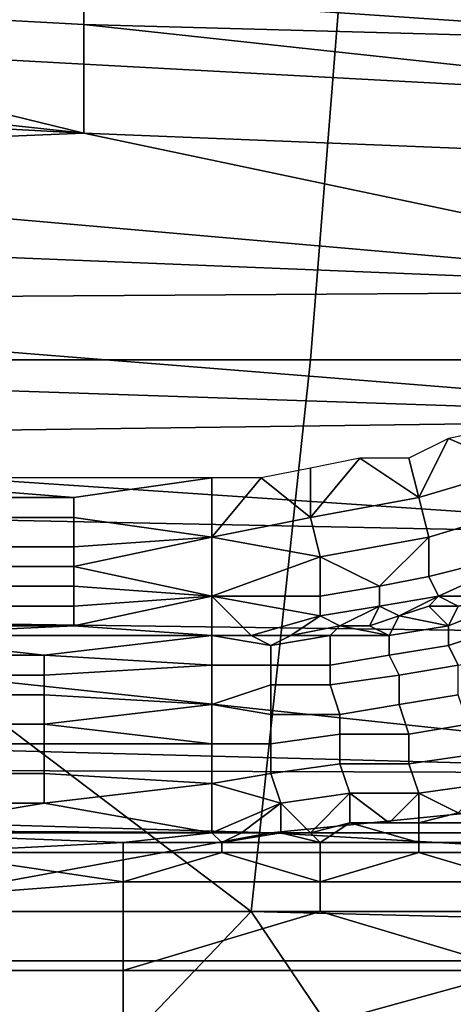
# Model space of a CAD drawing. Extents: x -0.004 to 0.674, y -0.184 to 0.188.
# Drawn here: x 0.109 to 0.113, y -0.174 to -0.164 of the extents above; entities that cross this region are included whole.
import ezdxf

# ---------------------------------------------------------------- set-up
doc = ezdxf.new("R2010")
doc.units = 0
doc.layers.add('PORCELAIN_1', color=7, linetype='CONTINUOUS')

msp = doc.modelspace()

# ---------------------------------------------------------------- linework, layer by layer
at = {"layer": 'PORCELAIN_1'}
for points in [[(0.1039, -0.1677, 0.7841), (0.1049, -0.1564, 0.7843), (0.1128, -0.1564, 0.7843), (0.1119, -0.1677, 0.7841)], [(0.1158, -0.1677, 0.7841), (0.1119, -0.1677, 0.7841), (0.1128, -0.1564, 0.7843)], [(0.1128, -0.1564, 0.7843), (0.1203, -0.1621, 0.7842), (0.1158, -0.1677, 0.7841)], [(0.1096, -0.164, 0.335), (0.1095, -0.1637, 0.3347), (0.1169, -0.1645, 0.335)], [(0.1169, -0.1645, 0.335), (0.1095, -0.1637, 0.3347), (0.1169, -0.1638, 0.3342)], [(0.1096, -0.1643, 0.3354), (0.1059, -0.1641, 0.3354), (0.1059, -0.1638, 0.335), (0.1096, -0.164, 0.335)], [(0.1096, -0.164, 0.335), (0.1169, -0.1645, 0.335), (0.1096, -0.1643, 0.3354)], [(0.1096, -0.1647, 0.3357), (0.1059, -0.1645, 0.3357), (0.1059, -0.1641, 0.3354), (0.1096, -0.1643, 0.3354)], [(0.1096, -0.1647, 0.3357), (0.1096, -0.1643, 0.3354), (0.117, -0.1651, 0.3356)], [(0.117, -0.1651, 0.3356), (0.1096, -0.1643, 0.3354), (0.1169, -0.1645, 0.335)], [(0.1059, -0.1645, 0.3357), (0.1096, -0.1654, 0.3363), (0.1022, -0.1646, 0.336)], [(0.1096, -0.1647, 0.3357), (0.1096, -0.1654, 0.3363), (0.1059, -0.1645, 0.3357)], [(0.1022, -0.165, 0.3363), (0.1022, -0.1646, 0.336), (0.1096, -0.1654, 0.3363)], [(0.117, -0.1657, 0.3363), (0.1096, -0.1654, 0.3363), (0.1096, -0.1647, 0.3357), (0.117, -0.1651, 0.3356)], [(0.1022, -0.165, 0.3363), (0.1096, -0.1654, 0.3363), (0.1023, -0.1657, 0.337)], [(0.1096, -0.1654, 0.3363), (0.1172, -0.167, 0.3376), (0.1023, -0.1657, 0.337)], [(0.117, -0.1657, 0.3363), (0.1172, -0.167, 0.3376), (0.1096, -0.1654, 0.3363)], [(0.1023, -0.1664, 0.3376), (0.1023, -0.1657, 0.337), (0.1172, -0.167, 0.3376)], [(0.1023, -0.1664, 0.3376), (0.1172, -0.167, 0.3376), (0.1023, -0.1671, 0.3382)], [(0.1173, -0.1683, 0.3389), (0.1023, -0.1671, 0.3382), (0.1172, -0.167, 0.3376)], [(0.1024, -0.1678, 0.3388), (0.1023, -0.1671, 0.3382), (0.1173, -0.1683, 0.3389)], [(0.1039, -0.1677, 0.7841), (0.1119, -0.1677, 0.7841), (0.1113, -0.1733, 0.784)], [(0.1069, -0.1779, 0.7839), (0.1039, -0.1677, 0.7841), (0.1113, -0.1733, 0.784)], [(0.1113, -0.1733, 0.784), (0.1119, -0.1677, 0.7841), (0.1158, -0.1677, 0.7841), (0.1153, -0.1734, 0.784)], [(0.1024, -0.1678, 0.3388), (0.1173, -0.1683, 0.3389), (0.1024, -0.1685, 0.3395)], [(0.1173, -0.1695, 0.3403), (0.1024, -0.1685, 0.3395), (0.1173, -0.1683, 0.3389)], [(0.1138, -0.1684, 0.4228), (0.1133, -0.1685, 0.4228), (0.114, -0.1688, 0.4227)], [(0.1024, -0.1692, 0.3402), (0.1024, -0.1685, 0.3395), (0.1173, -0.1695, 0.3403)], [(0.1133, -0.1685, 0.4228), (0.1129, -0.1687, 0.4228), (0.113, -0.1691, 0.4227)], [(0.113, -0.1691, 0.4227), (0.114, -0.1688, 0.4227), (0.1133, -0.1685, 0.4228)], [(0.1124, -0.1687, 0.4228), (0.1119, -0.1693, 0.4227), (0.113, -0.1691, 0.4227)], [(0.1124, -0.1687, 0.4228), (0.1119, -0.1688, 0.4228), (0.1119, -0.1693, 0.4227)], [(0.1124, -0.1687, 0.4228), (0.113, -0.1691, 0.4227), (0.1129, -0.1687, 0.4228)], [(0.1119, -0.1693, 0.4227), (0.1119, -0.1688, 0.4228), (0.1114, -0.1689, 0.4228)], [(0.1141, -0.1692, 0.4225), (0.114, -0.1688, 0.4227), (0.113, -0.1691, 0.4227), (0.1131, -0.1695, 0.4225)], [(0.1095, -0.1691, 0.4227), (0.107, -0.1689, 0.4228), (0.1081, -0.1691, 0.4227)], [(0.107, -0.1689, 0.4228), (0.1095, -0.1691, 0.4227), (0.1109, -0.1689, 0.4228)], [(0.1109, -0.1689, 0.4228), (0.1095, -0.1691, 0.4227), (0.1095, -0.1693, 0.4227), (0.1109, -0.1695, 0.4227)], [(0.1114, -0.1689, 0.4228), (0.1109, -0.1689, 0.4228), (0.1109, -0.1695, 0.4227)], [(0.1119, -0.1693, 0.4227), (0.1114, -0.1689, 0.4228), (0.1109, -0.1695, 0.4227)], [(0.1095, -0.1693, 0.4227), (0.1095, -0.1691, 0.4227), (0.1081, -0.1691, 0.4227), (0.1081, -0.1693, 0.4227)], [(0.1131, -0.1695, 0.4225), (0.113, -0.1691, 0.4227), (0.1119, -0.1693, 0.4227), (0.112, -0.1697, 0.4225)], [(0.1174, -0.1705, 0.3419), (0.1025, -0.1703, 0.3418), (0.1024, -0.1692, 0.3402), (0.1173, -0.1695, 0.3403)], [(0.1143, -0.1696, 0.4223), (0.1141, -0.1692, 0.4225), (0.1131, -0.1695, 0.4225), (0.1131, -0.1699, 0.4223)], [(0.1095, -0.1696, 0.4226), (0.1095, -0.1693, 0.4227), (0.1081, -0.1693, 0.4227), (0.1081, -0.1696, 0.4226)], [(0.1109, -0.1695, 0.4227), (0.1095, -0.1693, 0.4227), (0.1095, -0.1696, 0.4226)], [(0.112, -0.1697, 0.4225), (0.1119, -0.1693, 0.4227), (0.1109, -0.1695, 0.4227)], [(0.1095, -0.1696, 0.4226), (0.1095, -0.1698, 0.4225), (0.1109, -0.1695, 0.4227)], [(0.1109, -0.1695, 0.4227), (0.1095, -0.1698, 0.4225), (0.1109, -0.1701, 0.4224)], [(0.1109, -0.1695, 0.4227), (0.1109, -0.1701, 0.4224), (0.112, -0.1697, 0.4225)], [(0.112, -0.1697, 0.4225), (0.1126, -0.17, 0.4223), (0.1131, -0.1695, 0.4225)], [(0.1131, -0.1699, 0.4223), (0.1131, -0.1695, 0.4225), (0.1126, -0.17, 0.4223)], [(0.1095, -0.1698, 0.4225), (0.1095, -0.1696, 0.4226), (0.1081, -0.1696, 0.4226), (0.1081, -0.1698, 0.4225)], [(0.1132, -0.1701, 0.4221), (0.1143, -0.1696, 0.4223), (0.1131, -0.1699, 0.4223)], [(0.1137, -0.1701, 0.422), (0.1143, -0.1696, 0.4223), (0.1132, -0.1701, 0.4221)], [(0.112, -0.1697, 0.4225), (0.1109, -0.1701, 0.4224), (0.112, -0.1701, 0.4223)], [(0.112, -0.1701, 0.4223), (0.1126, -0.17, 0.4223), (0.112, -0.1697, 0.4225)], [(0.1095, -0.17, 0.4224), (0.1095, -0.1698, 0.4225), (0.1081, -0.1698, 0.4225), (0.1081, -0.17, 0.4224)], [(0.1095, -0.17, 0.4224), (0.1109, -0.1701, 0.4224), (0.1095, -0.1698, 0.4225)], [(0.1132, -0.1701, 0.4221), (0.1131, -0.1699, 0.4223), (0.1126, -0.17, 0.4223), (0.1126, -0.1702, 0.4221)], [(0.1095, -0.1702, 0.4223), (0.1095, -0.17, 0.4224), (0.1081, -0.17, 0.4224), (0.1081, -0.1702, 0.4223)], [(0.1109, -0.1701, 0.4224), (0.1095, -0.17, 0.4224), (0.1095, -0.1702, 0.4223)], [(0.1126, -0.1702, 0.4221), (0.1126, -0.17, 0.4223), (0.112, -0.1701, 0.4223), (0.112, -0.1703, 0.4221)], [(0.1109, -0.1701, 0.4224), (0.1095, -0.1702, 0.4223), (0.1095, -0.1704, 0.4221)], [(0.1109, -0.1701, 0.4224), (0.1095, -0.1704, 0.4221), (0.1109, -0.1705, 0.4219)], [(0.112, -0.1701, 0.4223), (0.1109, -0.1701, 0.4224), (0.112, -0.1703, 0.4221)], [(0.1109, -0.1701, 0.4224), (0.1113, -0.1705, 0.4219), (0.112, -0.1703, 0.4221)], [(0.1109, -0.1701, 0.4224), (0.1109, -0.1705, 0.4219), (0.1113, -0.1705, 0.4219)], [(0.1132, -0.1701, 0.4221), (0.1126, -0.1702, 0.4221), (0.1128, -0.1703, 0.4219)], [(0.1132, -0.1701, 0.4221), (0.1128, -0.1703, 0.4219), (0.1131, -0.1702, 0.4219)], [(0.1132, -0.1701, 0.4221), (0.1131, -0.1702, 0.4219), (0.1134, -0.1702, 0.4219)], [(0.1134, -0.1702, 0.4219), (0.1137, -0.1701, 0.422), (0.1132, -0.1701, 0.4221)], [(0.1095, -0.1704, 0.4221), (0.1095, -0.1702, 0.4223), (0.1081, -0.1702, 0.4223), (0.1081, -0.1704, 0.4221)], [(0.1126, -0.1702, 0.4221), (0.112, -0.1703, 0.4221), (0.1122, -0.1704, 0.4219)], [(0.1122, -0.1704, 0.4219), (0.1125, -0.1704, 0.4219), (0.1126, -0.1702, 0.4221)], [(0.1125, -0.1704, 0.4219), (0.1128, -0.1703, 0.4219), (0.1126, -0.1702, 0.4221)], [(0.1128, -0.1703, 0.4219), (0.1133, -0.1704, 0.4218), (0.1131, -0.1702, 0.4219)], [(0.1134, -0.1702, 0.4219), (0.1131, -0.1702, 0.4219), (0.1133, -0.1704, 0.4218)], [(0.1139, -0.1704, 0.4215), (0.1138, -0.1702, 0.4218), (0.1133, -0.1704, 0.4218), (0.1133, -0.1706, 0.4215)], [(0.1138, -0.1702, 0.4218), (0.1134, -0.1702, 0.4219), (0.1133, -0.1704, 0.4218)], [(0.1025, -0.1703, 0.3418), (0.1175, -0.1719, 0.3463), (0.0876, -0.1711, 0.3437)], [(0.1174, -0.1705, 0.3419), (0.1175, -0.1719, 0.3463), (0.1025, -0.1703, 0.3418)], [(0.112, -0.1703, 0.4221), (0.1113, -0.1705, 0.4219), (0.1117, -0.1705, 0.4219)], [(0.112, -0.1703, 0.4221), (0.1117, -0.1705, 0.4219), (0.1122, -0.1704, 0.4219)], [(0.1128, -0.1703, 0.4219), (0.1125, -0.1704, 0.4219), (0.1127, -0.1705, 0.4218)], [(0.1128, -0.1703, 0.4219), (0.1127, -0.1705, 0.4218), (0.1133, -0.1704, 0.4218)], [(0.1095, -0.1704, 0.4221), (0.1081, -0.1704, 0.4221), (0.1074, -0.1705, 0.4219)], [(0.1074, -0.1705, 0.4219), (0.1109, -0.1705, 0.4219), (0.1095, -0.1704, 0.4221)], [(0.1122, -0.1704, 0.4219), (0.1117, -0.1705, 0.4219), (0.1121, -0.1705, 0.4218)], [(0.1121, -0.1705, 0.4218), (0.1127, -0.1705, 0.4218), (0.1122, -0.1704, 0.4219)], [(0.1127, -0.1705, 0.4218), (0.1125, -0.1704, 0.4219), (0.1122, -0.1704, 0.4219)], [(0.1133, -0.1706, 0.4215), (0.1133, -0.1704, 0.4218), (0.1127, -0.1705, 0.4218), (0.1127, -0.1707, 0.4215)], [(0.114, -0.1707, 0.4213), (0.1139, -0.1704, 0.4215), (0.1133, -0.1706, 0.4215), (0.1134, -0.1708, 0.4213)], [(0.1092, -0.1707, 0.4217), (0.1074, -0.1705, 0.4219), (0.1075, -0.1707, 0.4217)], [(0.1074, -0.1705, 0.4219), (0.1092, -0.1707, 0.4217), (0.1109, -0.1705, 0.4219)], [(0.1109, -0.1705, 0.4219), (0.1092, -0.1707, 0.4217), (0.1109, -0.1708, 0.4216)], [(0.1115, -0.1706, 0.4218), (0.1113, -0.1705, 0.4219), (0.1109, -0.1705, 0.4219)], [(0.1109, -0.1708, 0.4216), (0.1115, -0.1708, 0.4215), (0.1115, -0.1706, 0.4218), (0.1109, -0.1705, 0.4219)], [(0.1113, -0.1705, 0.4219), (0.1115, -0.1706, 0.4218), (0.1117, -0.1705, 0.4219)], [(0.1121, -0.1708, 0.4215), (0.1121, -0.1705, 0.4218), (0.1115, -0.1706, 0.4218), (0.1115, -0.1708, 0.4215)], [(0.1121, -0.1705, 0.4218), (0.1117, -0.1705, 0.4219), (0.1115, -0.1706, 0.4218)], [(0.1127, -0.1707, 0.4215), (0.1127, -0.1705, 0.4218), (0.1121, -0.1705, 0.4218), (0.1121, -0.1708, 0.4215)], [(0.1134, -0.1708, 0.4213), (0.1133, -0.1706, 0.4215), (0.1127, -0.1707, 0.4215), (0.1128, -0.1709, 0.4213)], [(0.1092, -0.1709, 0.4215), (0.1092, -0.1707, 0.4217), (0.1075, -0.1707, 0.4217), (0.1075, -0.1709, 0.4215)], [(0.1109, -0.1708, 0.4216), (0.1092, -0.1707, 0.4217), (0.1092, -0.1709, 0.4215)], [(0.1128, -0.1709, 0.4213), (0.1127, -0.1707, 0.4215), (0.1121, -0.1708, 0.4215), (0.1121, -0.171, 0.4213)], [(0.1109, -0.1708, 0.4216), (0.1092, -0.1709, 0.4215), (0.1092, -0.1711, 0.4213), (0.1109, -0.1712, 0.4212)], [(0.1115, -0.1708, 0.4215), (0.1109, -0.1708, 0.4216), (0.1109, -0.1712, 0.4212), (0.1115, -0.171, 0.4213)], [(0.1121, -0.171, 0.4213), (0.1121, -0.1708, 0.4215), (0.1115, -0.1708, 0.4215), (0.1115, -0.171, 0.4213)], [(0.1134, -0.1711, 0.4211), (0.1134, -0.1708, 0.4213), (0.1128, -0.1709, 0.4213), (0.1128, -0.1712, 0.4211)], [(0.1092, -0.1711, 0.4213), (0.1092, -0.1709, 0.4215), (0.1075, -0.1709, 0.4215), (0.1075, -0.1711, 0.4213)], [(0.1128, -0.1712, 0.4211), (0.1128, -0.1709, 0.4213), (0.1121, -0.171, 0.4213), (0.1122, -0.1713, 0.4211)], [(0.1115, -0.1713, 0.4211), (0.1115, -0.171, 0.4213), (0.1109, -0.1712, 0.4212)], [(0.1122, -0.1713, 0.4211), (0.1121, -0.171, 0.4213), (0.1115, -0.171, 0.4213), (0.1115, -0.1713, 0.4211)], [(0.0876, -0.1718, 0.3461), (0.0876, -0.1711, 0.3437), (0.1175, -0.1719, 0.3463)], [(0.1092, -0.1714, 0.4211), (0.1092, -0.1711, 0.4213), (0.1075, -0.1711, 0.4213), (0.1075, -0.1714, 0.4211)], [(0.1109, -0.1712, 0.4212), (0.1092, -0.1711, 0.4213), (0.1092, -0.1714, 0.4211)], [(0.1135, -0.1714, 0.421), (0.1134, -0.1711, 0.4211), (0.1128, -0.1712, 0.4211), (0.1129, -0.1715, 0.421)], [(0.1109, -0.1712, 0.4212), (0.1092, -0.1714, 0.4211), (0.1109, -0.1716, 0.421)], [(0.1109, -0.1716, 0.421), (0.1115, -0.1716, 0.421), (0.1115, -0.1713, 0.4211), (0.1109, -0.1712, 0.4212)], [(0.1129, -0.1715, 0.421), (0.1128, -0.1712, 0.4211), (0.1122, -0.1713, 0.4211), (0.1122, -0.1715, 0.421)], [(0.1122, -0.1715, 0.421), (0.1122, -0.1713, 0.4211), (0.1115, -0.1713, 0.4211), (0.1115, -0.1716, 0.421)], [(0.1092, -0.1716, 0.421), (0.1092, -0.1714, 0.4211), (0.1075, -0.1714, 0.4211), (0.1075, -0.1716, 0.421)], [(0.1109, -0.1716, 0.421), (0.1092, -0.1714, 0.4211), (0.1092, -0.1716, 0.421)], [(0.1136, -0.1717, 0.4209), (0.1135, -0.1714, 0.421), (0.1129, -0.1715, 0.421), (0.1129, -0.1718, 0.4209)], [(0.1122, -0.1718, 0.4209), (0.1122, -0.1715, 0.421), (0.1115, -0.1716, 0.421), (0.1115, -0.1719, 0.4208)], [(0.1129, -0.1718, 0.4209), (0.1129, -0.1715, 0.421), (0.1122, -0.1715, 0.421), (0.1122, -0.1718, 0.4209)], [(0.1092, -0.1719, 0.4208), (0.1092, -0.1716, 0.421), (0.1075, -0.1716, 0.421), (0.1075, -0.1719, 0.4208)], [(0.1109, -0.1716, 0.421), (0.1092, -0.1716, 0.421), (0.1092, -0.1719, 0.4208), (0.1109, -0.172, 0.4208)], [(0.1115, -0.1716, 0.421), (0.1109, -0.1716, 0.421), (0.1109, -0.172, 0.4208), (0.1115, -0.1719, 0.4208)], [(0.1137, -0.172, 0.4208), (0.1136, -0.1717, 0.4209), (0.1129, -0.1718, 0.4209), (0.113, -0.1721, 0.4208)], [(0.1115, -0.1725, 0.3508), (0.092, -0.1724, 0.3508), (0.0876, -0.1718, 0.3461)], [(0.1175, -0.1719, 0.3463), (0.1115, -0.1725, 0.3508), (0.0876, -0.1718, 0.3461)], [(0.1123, -0.1721, 0.4208), (0.1122, -0.1718, 0.4209), (0.1115, -0.1719, 0.4208), (0.1116, -0.1722, 0.4208)], [(0.113, -0.1721, 0.4208), (0.1129, -0.1718, 0.4209), (0.1122, -0.1718, 0.4209), (0.1123, -0.1721, 0.4208)], [(0.1092, -0.1722, 0.4208), (0.1092, -0.1719, 0.4208), (0.1075, -0.1719, 0.4208), (0.1075, -0.1722, 0.4208)], [(0.1092, -0.1719, 0.4208), (0.1092, -0.1722, 0.4208), (0.1109, -0.172, 0.4208)], [(0.1109, -0.172, 0.4208), (0.1116, -0.1722, 0.4208), (0.1115, -0.1719, 0.4208)], [(0.1175, -0.1719, 0.3463), (0.131, -0.1725, 0.3508), (0.1115, -0.1725, 0.3508)], [(0.1109, -0.172, 0.4208), (0.1092, -0.1722, 0.4208), (0.1109, -0.1725, 0.4207)], [(0.1116, -0.1722, 0.4208), (0.1109, -0.172, 0.4208), (0.1109, -0.1725, 0.4207)], [(0.113, -0.1721, 0.4208), (0.1134, -0.1723, 0.4207), (0.1137, -0.172, 0.4208)], [(0.1123, -0.1721, 0.4208), (0.1116, -0.1722, 0.4208), (0.1119, -0.1725, 0.4207)], [(0.1123, -0.1724, 0.4207), (0.1123, -0.1721, 0.4208), (0.1119, -0.1725, 0.4207)], [(0.1127, -0.1724, 0.4207), (0.113, -0.1721, 0.4208), (0.1123, -0.1721, 0.4208)], [(0.1127, -0.1724, 0.4207), (0.1123, -0.1721, 0.4208), (0.1123, -0.1724, 0.4207)], [(0.113, -0.1721, 0.4208), (0.1127, -0.1724, 0.4207), (0.113, -0.1724, 0.4207)], [(0.113, -0.1721, 0.4208), (0.113, -0.1724, 0.4207), (0.1134, -0.1723, 0.4207)], [(0.1109, -0.1725, 0.4207), (0.1092, -0.1722, 0.4208), (0.1074, -0.1725, 0.4207)], [(0.1074, -0.1725, 0.4207), (0.1092, -0.1722, 0.4208), (0.1075, -0.1722, 0.4208)], [(0.1109, -0.1725, 0.4207), (0.1112, -0.1725, 0.4207), (0.1116, -0.1722, 0.4208)], [(0.1112, -0.1725, 0.4207), (0.1116, -0.1725, 0.4207), (0.1116, -0.1722, 0.4208)], [(0.1116, -0.1722, 0.4208), (0.1116, -0.1725, 0.4207), (0.1119, -0.1725, 0.4207)], [(0.1134, -0.1723, 0.4207), (0.113, -0.1724, 0.4207), (0.114, -0.1724, 0.4207)], [(0.1044, -0.1738, 0.3674), (0.092, -0.1724, 0.3508), (0.1115, -0.1725, 0.3508)], [(0.112, -0.1726, 0.4207), (0.1123, -0.1724, 0.4207), (0.1119, -0.1725, 0.4207)], [(0.112, -0.1726, 0.4207), (0.113, -0.1726, 0.4207), (0.1123, -0.1724, 0.4207)], [(0.113, -0.1726, 0.4207), (0.113, -0.1724, 0.4207), (0.1123, -0.1724, 0.4207)], [(0.1123, -0.1724, 0.4207), (0.113, -0.1724, 0.4207), (0.1127, -0.1724, 0.4207)], [(0.1127, -0.1724, 0.4207), (0.113, -0.1724, 0.4207), (0.113, -0.1724, 0.4207)], [(0.113, -0.1724, 0.4207), (0.113, -0.1726, 0.4207), (0.114, -0.1726, 0.4207), (0.114, -0.1724, 0.4207)], [(0.113, -0.1724, 0.4207), (0.114, -0.1724, 0.4207), (0.113, -0.1724, 0.4207)], [(0.1044, -0.1738, 0.3674), (0.1115, -0.1725, 0.3508), (0.1339, -0.1738, 0.3674)], [(0.11, -0.1726, 0.4207), (0.1074, -0.1725, 0.4207), (0.108, -0.1727, 0.4207)], [(0.1109, -0.1725, 0.4207), (0.1074, -0.1725, 0.4207), (0.11, -0.1726, 0.4207)], [(0.1109, -0.1725, 0.4207), (0.11, -0.1726, 0.4207), (0.111, -0.1726, 0.4207)], [(0.111, -0.1726, 0.4207), (0.1112, -0.1725, 0.4207), (0.1109, -0.1725, 0.4207)], [(0.111, -0.1726, 0.4207), (0.112, -0.1726, 0.4207), (0.1116, -0.1725, 0.4207)], [(0.1112, -0.1725, 0.4207), (0.111, -0.1726, 0.4207), (0.1116, -0.1725, 0.4207)], [(0.1339, -0.1738, 0.3674), (0.1115, -0.1725, 0.3508), (0.131, -0.1725, 0.3508)], [(0.1116, -0.1725, 0.4207), (0.112, -0.1726, 0.4207), (0.1119, -0.1725, 0.4207)], [(0.108, -0.1727, 0.4207), (0.11, -0.1727, 0.4207), (0.11, -0.1726, 0.4207)], [(0.11, -0.1726, 0.4207), (0.11, -0.1727, 0.4207), (0.111, -0.1727, 0.4207), (0.111, -0.1726, 0.4207)], [(0.111, -0.1726, 0.4207), (0.111, -0.1727, 0.4207), (0.112, -0.1727, 0.4207), (0.112, -0.1726, 0.4207)], [(0.112, -0.1726, 0.4207), (0.112, -0.1727, 0.4207), (0.113, -0.1727, 0.4207), (0.113, -0.1726, 0.4207)], [(0.113, -0.1726, 0.4207), (0.113, -0.1727, 0.4207), (0.114, -0.1727, 0.4207), (0.114, -0.1726, 0.4207)], [(0.108, -0.1727, 0.4207), (0.1061, -0.1733, 0.4205), (0.11, -0.173, 0.4206)], [(0.11, -0.1727, 0.4207), (0.108, -0.1727, 0.4207), (0.11, -0.173, 0.4206)], [(0.11, -0.1727, 0.4207), (0.11, -0.173, 0.4206), (0.111, -0.1727, 0.4207)], [(0.112, -0.173, 0.4206), (0.111, -0.1727, 0.4207), (0.11, -0.173, 0.4206)], [(0.112, -0.1727, 0.4207), (0.111, -0.1727, 0.4207), (0.112, -0.173, 0.4206)], [(0.112, -0.1727, 0.4207), (0.112, -0.173, 0.4206), (0.113, -0.1727, 0.4207)], [(0.114, -0.173, 0.4206), (0.113, -0.1727, 0.4207), (0.112, -0.173, 0.4206)], [(0.114, -0.1727, 0.4207), (0.113, -0.1727, 0.4207), (0.114, -0.173, 0.4206)], [(0.11, -0.1733, 0.4205), (0.11, -0.173, 0.4206), (0.1061, -0.1733, 0.4205)], [(0.11, -0.173, 0.4206), (0.11, -0.1733, 0.4205), (0.112, -0.1733, 0.4205), (0.112, -0.173, 0.4206)], [(0.112, -0.173, 0.4206), (0.112, -0.1733, 0.4205), (0.114, -0.1733, 0.4205), (0.114, -0.173, 0.4206)], [(0.1061, -0.1733, 0.4205), (0.1061, -0.1739, 0.4203), (0.11, -0.1739, 0.4203), (0.11, -0.1733, 0.4205)], [(0.1113, -0.1733, 0.784), (0.1144, -0.1779, 0.7839), (0.1069, -0.1779, 0.7839)], [(0.11, -0.1733, 0.4205), (0.11, -0.1739, 0.4203), (0.112, -0.1733, 0.4205)], [(0.114, -0.1739, 0.4203), (0.112, -0.1733, 0.4205), (0.11, -0.1739, 0.4203)], [(0.1144, -0.1779, 0.7839), (0.1113, -0.1733, 0.784), (0.1153, -0.1734, 0.784)], [(0.114, -0.1733, 0.4205), (0.112, -0.1733, 0.4205), (0.114, -0.1739, 0.4203)], [(0.1048, -0.176, 0.3941), (0.1044, -0.1738, 0.3674), (0.1198, -0.176, 0.3941)], [(0.1339, -0.1738, 0.3674), (0.1198, -0.176, 0.3941), (0.1044, -0.1738, 0.3674)], [(0.11, -0.175, 0.4197), (0.1061, -0.1739, 0.4203), (0.1021, -0.175, 0.4197)], [(0.11, -0.1739, 0.4203), (0.1061, -0.1739, 0.4203), (0.11, -0.175, 0.4197)], [(0.11, -0.1739, 0.4203), (0.11, -0.175, 0.4197), (0.114, -0.1739, 0.4203)], [(0.1179, -0.175, 0.4197), (0.114, -0.1739, 0.4203), (0.11, -0.175, 0.4197)]]:
    msp.add_3dface(points, dxfattribs=at)

doc.saveas('drawing.dxf')
